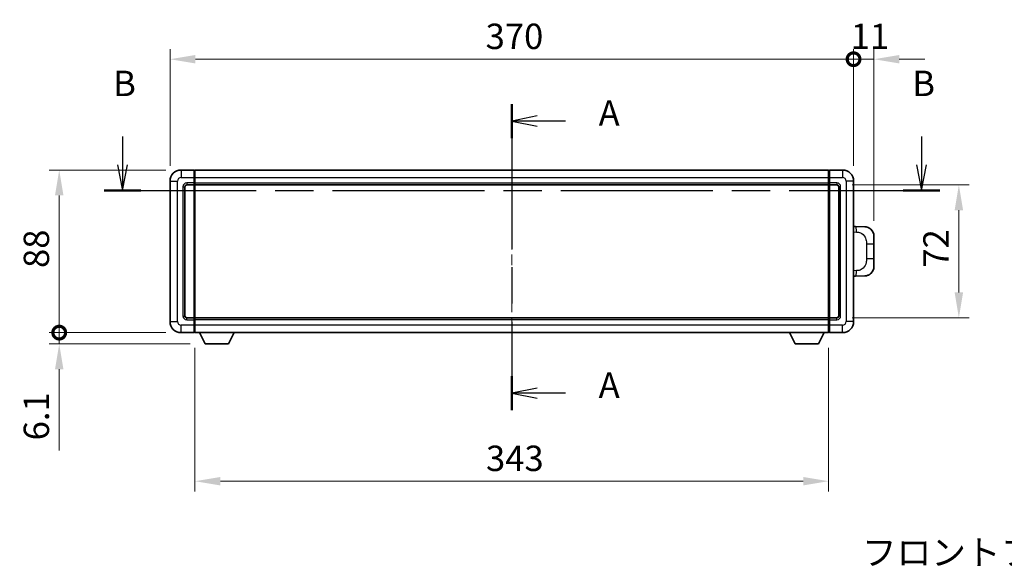
# Model space of a CAD drawing. Units: millimetres. Extents: x 0 to 11604, y 0 to 1546.
# Drawn here: x 2133 to 2666, y 560 to 851 of the extents above; entities that cross this region are included whole.
import ezdxf

# ---------------------------------------------------------------- set-up
doc = ezdxf.new("R2010")
doc.units = ezdxf.units.MM
doc.header["$LTSCALE"] = 4
doc.linetypes.add('CHAIN', pattern=[0.3543, 0.2362, -0.0295, 0.0591, -0.0295])
doc.layers.get('Defpoints').update_dxf_attribs({"lineweight": 25})
for name, color, linetype, lineweight in [('Centerline (ISO)', 131, 'Continuous', 18), ('Dimension (ISO)', 7, 'Continuous', 18), ('Section Line (ISO)', 7, 'CHAIN', 25), ('Symbol (ISO)', 7, 'Continuous', 18), ('Visible (ISO)', 7, 'Continuous', 35), ('Visible Narrow (ISO)', 7, 'Continuous', 25)]:
    doc.layers.add(name, color=color, linetype=linetype, lineweight=lineweight)
doc.styles.add('Note Text (TK)', font='txt')
doc.dimstyles.new('Default - Method 1b (TK)', dxfattribs={"dimscale": 4, "dimtxt": 2.5, "dimasz": 2.5, "dimexe": 1, "dimexo": 1.5, "dimgap": 1, "dimtad": 1, "dimtoh": 1, "dimrnd": 1e-08, "dimdsep": 46, "dimtxsty": 'Note Text (TK)', "dimcen": 0.09, "dimdle": 5, "dimclrd": 100, "dimclre": 100, "dimclrt": 7, "dimadec": 1, "dimazin": 1, "dimtfac": 1, "dimtmove": 0, "dimatfit": 3, "dimfxl": 1, "dimtolj": 1, "dimlwd": -1, "dimlwe": -1, "dimarcsym": 0})

# ---------------------------------------------------------------- blocks, each defined once
blk = doc.blocks.new('2dTransSection0')
at = {"layer": 'Section Line (ISO)', "linetype": 'CHAIN', "ltscale": 15.117884}
blk.add_line((164.52, 154.463), (164.52, 124.325), dxfattribs=at)
at = {"layer": 'Section Line (ISO)', "linetype": 'Continuous', "lineweight": 50}
for p, q in [((164.52, 154.463), (164.52, 151.107)), ((164.52, 127.682), (164.52, 124.325))]:
    blk.add_line(p, q, dxfattribs=at)
at = {"layer": 'Section Line (ISO)', "linetype": 'Continuous'}
for p, q in [((167.02, 153.285), (164.52, 152.785)), ((167.02, 152.785), (164.52, 152.785)), ((164.52, 152.785), (167.02, 152.285)), ((169.794, 152.785), (167.02, 152.785)), ((167.02, 126.503), (164.52, 126.003)), ((167.02, 126.003), (164.52, 126.003)), ((164.52, 126.003), (167.02, 125.503)), ((169.794, 126.003), (167.02, 126.003))]:
    blk.add_line(p, q, dxfattribs=at)
at = {"layer": 'Section Line (ISO)', "char_height": 2.5, "attachment_point": 7, "style": 'Note Text (TK)'}
for insert in [(173.068, 151.542), (173.068, 124.761)]:
    blk.add_mtext('A', dxfattribs=dict(at, insert=insert))
blk = doc.blocks.new('2dTransSection1')
at = {"layer": 'Section Line (ISO)', "linetype": 'Continuous'}
for p, q in [((126.202, 151.279), (126.202, 148.462)), ((204.849, 151.279), (204.849, 148.462)), ((125.702, 148.462), (126.202, 145.962)), ((126.202, 148.462), (126.202, 145.962)), ((126.202, 145.962), (126.702, 148.462)), ((204.349, 148.462), (204.849, 145.962)), ((204.849, 148.462), (204.849, 145.962)), ((204.849, 145.962), (205.349, 148.462))]:
    blk.add_line(p, q, dxfattribs=at)
at = {"layer": 'Section Line (ISO)', "linetype": 'CHAIN', "ltscale": 15.85574}
blk.add_line((124.393, 145.962), (206.658, 145.962), dxfattribs=at)
at = {"layer": 'Section Line (ISO)', "linetype": 'Continuous', "lineweight": 50}
for p, q in [((124.393, 145.962), (128.011, 145.962)), ((203.041, 145.962), (206.658, 145.962))]:
    blk.add_line(p, q, dxfattribs=at)
at = {"layer": 'Section Line (ISO)', "char_height": 2.5, "attachment_point": 7, "style": 'Note Text (TK)'}
for insert in [(125.282, 154.462), (203.93, 154.462)]:
    blk.add_mtext('B', dxfattribs=dict(at, insert=insert))
blk = doc.blocks.new('_DotSmall')
at = {"color": 0, "linetype": 'ByBlock', "const_width": 0.5}
blk.add_lwpolyline([(-0.0625, 0, 1), (0.0625, 0, 1)], format="xyb", close=True, dxfattribs=at)
blk = doc.blocks.new('*D214')
at = {"layer": 'Defpoints', "color": 0}
for p in [(2584.11, 829.79), (2214.11, 763.79), (2584.11, 763.79)]:
    blk.add_point(p, dxfattribs=at)
at = {"layer": 'Dimension (ISO)', "color": 100}
for p, q in [((2214.11, 772.04), (2214.11, 835.29)), ((2584.11, 772.04), (2584.11, 835.29)), ((2227.86, 829.79), (2584.11, 829.79))]:
    blk.add_line(p, q, dxfattribs=at)
blk.add_solid([(2227.86, 832.08), (2227.86, 827.5), (2214.11, 829.79)], dxfattribs=at)
at = {"layer": 'Dimension (ISO)', "color": 100, "xscale": 13.75, "yscale": 13.75, "zscale": 13.75}
blk.add_blockref('_DotSmall', (2584.11, 829.79), dxfattribs=at)
at = {"layer": 'Dimension (ISO)', "color": 7, "insert": (2384.92, 842.17), "char_height": 13.75, "attachment_point": 4, "style": 'Note Text (TK)'}
blk.add_mtext('\\A1;370', dxfattribs=at)
blk = doc.blocks.new('*D215')
at = {"layer": 'Defpoints', "color": 0}
for p in [(2595.11, 829.79), (2584.11, 763.79), (2595.11, 734.06)]:
    blk.add_point(p, dxfattribs=at)
at = {"layer": 'Dimension (ISO)', "color": 100}
for p, q in [((2584.11, 772.04), (2584.11, 835.29)), ((2595.11, 742.31), (2595.11, 835.29)), ((2584.11, 829.79), (2570.36, 829.79)), ((2584.11, 829.79), (2595.11, 829.79)), ((2608.86, 829.79), (2622.61, 829.79))]:
    blk.add_line(p, q, dxfattribs=at)
blk.add_solid([(2608.86, 832.08), (2608.86, 827.5), (2595.11, 829.79)], dxfattribs=at)
at = {"layer": 'Dimension (ISO)', "color": 100, "xscale": 13.75, "yscale": 13.75, "zscale": 13.75}
blk.add_blockref('_DotSmall', (2584.11, 829.79), dxfattribs=at)
at = {"layer": 'Dimension (ISO)', "color": 7, "insert": (2582.54, 842.17), "char_height": 13.75, "attachment_point": 4, "style": 'Note Text (TK)'}
blk.add_mtext('\\A1;11', dxfattribs=at)
blk = doc.blocks.new('*D216')
at = {"layer": 'Defpoints', "color": 0}
for p in [(2154.11, 769.79), (2220.11, 769.79), (2220.11, 681.79)]:
    blk.add_point(p, dxfattribs=at)
at = {"layer": 'Dimension (ISO)', "color": 100}
for p, q in [((2211.86, 769.79), (2148.61, 769.79)), ((2154.11, 681.79), (2154.11, 756.04)), ((2211.86, 681.79), (2148.61, 681.79))]:
    blk.add_line(p, q, dxfattribs=at)
blk.add_solid([(2151.82, 756.04), (2156.4, 756.04), (2154.11, 769.79)], dxfattribs=at)
at = {"layer": 'Dimension (ISO)', "color": 100, "xscale": 13.75, "yscale": 13.75, "zscale": 13.75, "rotation": 270}
blk.add_blockref('_DotSmall', (2154.11, 681.79), dxfattribs=at)
at = {"layer": 'Dimension (ISO)', "color": 7, "insert": (2141.74, 716.78), "char_height": 13.75, "attachment_point": 4, "rotation": 90, "style": 'Note Text (TK)'}
blk.add_mtext('\\A1;88', dxfattribs=at)
blk = doc.blocks.new('*D217')
at = {"layer": 'Defpoints', "color": 0}
for p in [(2154.11, 681.79), (2220.11, 681.79), (2233.16, 675.69)]:
    blk.add_point(p, dxfattribs=at)
at = {"layer": 'Dimension (ISO)', "color": 100}
for p, q in [((2154.11, 681.79), (2154.11, 709.29)), ((2211.86, 681.79), (2148.61, 681.79)), ((2154.11, 681.79), (2154.11, 675.69)), ((2224.91, 675.69), (2148.61, 675.69)), ((2154.11, 661.94), (2154.11, 617.97))]:
    blk.add_line(p, q, dxfattribs=at)
blk.add_solid([(2151.82, 661.94), (2156.4, 661.94), (2154.11, 675.69)], dxfattribs=at)
at = {"layer": 'Dimension (ISO)', "color": 100, "xscale": 13.75, "yscale": 13.75, "zscale": 13.75, "rotation": 270}
blk.add_blockref('_DotSmall', (2154.11, 681.79), dxfattribs=at)
at = {"layer": 'Dimension (ISO)', "color": 7, "insert": (2141.74, 623.47), "char_height": 13.75, "attachment_point": 4, "rotation": 90, "style": 'Note Text (TK)'}
blk.add_mtext('\\A1;6.1', dxfattribs=at)
blk = doc.blocks.new('*D224')
at = {"layer": 'Defpoints', "color": 0}
for p in [(2227.61, 681.79), (2570.61, 681.79), (2227.61, 601.37)]:
    blk.add_point(p, dxfattribs=at)
at = {"layer": 'Dimension (ISO)', "color": 100}
for p, q in [((2227.61, 673.54), (2227.61, 595.87)), ((2570.61, 673.54), (2570.61, 595.87)), ((2556.86, 601.37), (2241.36, 601.37))]:
    blk.add_line(p, q, dxfattribs=at)
for points in [[(2241.36, 603.66), (2241.36, 599.08), (2227.61, 601.37)], [(2556.86, 603.66), (2556.86, 599.08), (2570.61, 601.37)]]:
    blk.add_solid(points, dxfattribs=at)
at = {"layer": 'Dimension (ISO)', "color": 7, "insert": (2385.13, 613.75), "char_height": 13.75, "attachment_point": 4, "style": 'Note Text (TK)'}
blk.add_mtext('\\A1;343', dxfattribs=at)
blk = doc.blocks.new('*D227')
at = {"layer": 'Defpoints', "color": 0}
for p in [(2575.11, 761.79), (2575.11, 689.79), (2641.11, 689.79)]:
    blk.add_point(p, dxfattribs=at)
at = {"layer": 'Dimension (ISO)', "color": 100}
for p, q in [((2583.36, 761.79), (2646.61, 761.79)), ((2641.11, 748.04), (2641.11, 703.54)), ((2583.36, 689.79), (2646.61, 689.79))]:
    blk.add_line(p, q, dxfattribs=at)
for points in [[(2638.82, 748.04), (2643.4, 748.04), (2641.11, 761.79)], [(2638.82, 703.54), (2643.4, 703.54), (2641.11, 689.79)]]:
    blk.add_solid(points, dxfattribs=at)
at = {"layer": 'Dimension (ISO)', "color": 7, "insert": (2628.74, 716.96), "char_height": 13.75, "attachment_point": 4, "rotation": 90, "style": 'Note Text (TK)'}
blk.add_mtext('\\A1;72', dxfattribs=at)

msp = doc.modelspace()

# ---------------------------------------------------------------- linework, layer by layer
at = {"layer": 'Centerline (ISO)', "linetype": 'CHAIN', "ltscale": 23.990969}
msp.add_line((2399.1111, 783.5415), (2399.1111, 668.0415), dxfattribs=at)
at = {"layer": 'Visible (ISO)'}
for p, q in [((2227.1111, 769.7915), (2220.1111, 769.7915)), ((2227.1111, 769.7915), (2227.1111, 765.7915)), ((2227.3611, 769.5915), (2227.1111, 769.5915)), ((2227.6111, 769.7915), (2570.6111, 769.7915)), ((2227.6111, 765.7915), (2227.6111, 769.7915)), ((2570.6111, 769.7915), (2570.6111, 765.7915)), ((2570.8611, 769.5915), (2571.1111, 769.5915)), ((2578.1111, 769.7915), (2571.1111, 769.7915)), ((2571.1111, 765.7915), (2571.1111, 769.7915)), ((2214.1111, 763.7915), (2214.1111, 687.7915)), ((2227.1111, 762.7915), (2227.1111, 765.7915)), ((2227.1111, 762.7915), (2227.1111, 761.7915)), ((2227.6111, 765.7915), (2227.6111, 762.7915)), ((2227.6111, 761.7915), (2227.6111, 762.7915)), ((2570.6111, 762.7915), (2570.6111, 765.7915)), ((2570.6111, 762.7915), (2570.6111, 761.7915)), ((2571.1111, 765.7915), (2571.1111, 762.7915)), ((2571.1111, 761.7915), (2571.1111, 762.7915)), ((2584.1111, 687.7915), (2584.1111, 763.7915)), ((2222.1111, 690.7915), (2222.1111, 760.7915)), ((2223.1111, 761.7915), (2227.1111, 761.7915)), ((2227.3611, 761.9915), (2227.1111, 761.9915)), ((2227.1111, 689.7915), (2227.1111, 761.7915)), ((2227.6111, 761.7915), (2570.6111, 761.7915)), ((2227.6111, 689.7915), (2227.6111, 761.7915)), ((2570.6111, 761.7915), (2570.6111, 689.7915)), ((2570.8611, 761.9915), (2571.1111, 761.9915)), ((2571.1111, 761.7915), (2571.1111, 689.7915)), ((2571.1111, 761.7915), (2575.1111, 761.7915)), ((2576.1111, 760.7915), (2576.1111, 690.7915)), ((2585.2386, 739.2347), (2584.1111, 739.2741)), ((2590.2856, 739.0585), (2585.2386, 739.2347)), ((2595.1111, 734.0615), (2595.1111, 729.9289)), ((2595.1111, 721.6542), (2595.1111, 729.9289)), ((2595.1111, 721.6542), (2595.1111, 717.5216)), ((2584.1111, 712.309), (2585.2386, 712.3484)), ((2585.2386, 712.3484), (2590.2856, 712.5246)), ((2227.1111, 689.7915), (2223.1111, 689.7915)), ((2227.1111, 689.7915), (2227.1111, 688.7915)), ((2227.3611, 689.5915), (2227.1111, 689.5915)), ((2227.1111, 685.7915), (2227.1111, 688.7915)), ((2570.6111, 689.7915), (2227.6111, 689.7915)), ((2227.6111, 688.7915), (2227.6111, 689.7915)), ((2227.6111, 688.7915), (2227.6111, 685.7915)), ((2570.6111, 689.7915), (2570.6111, 688.7915)), ((2570.6111, 685.7915), (2570.6111, 688.7915)), ((2570.8611, 689.5915), (2571.1111, 689.5915)), ((2571.1111, 688.7915), (2571.1111, 689.7915)), ((2575.1111, 689.7915), (2571.1111, 689.7915)), ((2571.1111, 688.7915), (2571.1111, 685.7915)), ((2227.1111, 685.7915), (2227.1111, 681.7915)), ((2227.6111, 681.7915), (2227.6111, 685.7915)), ((2570.6111, 685.7915), (2570.6111, 681.7915)), ((2571.1111, 681.7915), (2571.1111, 685.7915)), ((2220.1111, 681.7915), (2227.1111, 681.7915)), ((2227.3611, 681.9915), (2227.1111, 681.9915)), ((2570.6111, 681.7915), (2227.6111, 681.7915)), ((2233.1611, 675.6915), (2230.0227, 681.7915)), ((2245.6611, 675.6915), (2248.7995, 681.7915)), ((2552.5611, 675.6915), (2549.4227, 681.7915)), ((2565.0611, 675.6915), (2568.1995, 681.7915)), ((2570.8611, 681.9915), (2571.1111, 681.9915)), ((2571.1111, 681.7915), (2578.1111, 681.7915)), ((2233.1611, 675.6915), (2245.6611, 675.6915)), ((2552.5611, 675.6915), (2565.0611, 675.6915))]:
    msp.add_line(p, q, dxfattribs=at)
for centre, radius, start, end in [((2220.1111, 763.7915), 6, 90, 180), ((2227.3611, 769.3415), 0.25, 0, 90), ((2570.8611, 769.3415), 0.25, 90, 180), ((2578.1111, 763.7915), 6, 0, 90), ((2227.3611, 762.2415), 0.25, 270, 0), ((2570.8611, 762.2415), 0.25, 180, 270), ((2223.1111, 760.7915), 1, 90, 180), ((2575.1111, 760.7915), 1, 0, 90), ((2590.1111, 734.0615), 5, 0, 47.002979), ((2590.1111, 717.5216), 5, 312.997021, 0), ((2220.1111, 687.7915), 6, 180, 270), ((2223.1111, 690.7915), 1, 180, 270), ((2227.3611, 689.3415), 0.25, 0, 90), ((2570.8611, 689.3415), 0.25, 90, 180), ((2575.1111, 690.7915), 1, 270, 0), ((2578.1111, 687.7915), 6, 270, 0), ((2227.3611, 682.2415), 0.25, 270, 0), ((2570.8611, 682.2415), 0.25, 180, 270)]:
    msp.add_arc(centre, radius, start, end, dxfattribs=at)
for points, knots in [([(2590.2856, 739.0585), (2590.5413, 739.0495), (2590.7988, 739.0206), (2591.2274, 738.9386), (2591.4027, 738.8952), (2591.6331, 738.8247), (2591.6904, 738.806), (2591.9657, 738.7106), (2592.1812, 738.6189), (2592.5566, 738.4268), (2592.7204, 738.3309), (2592.993, 738.1499), (2593.1063, 738.0675), (2593.2681, 737.9394), (2593.3218, 737.8951), (2593.3989, 737.8287), (2593.4243, 737.8064), (2593.4736, 737.7622), (2593.4971, 737.7407), (2593.5209, 737.7185)], [0, 0, 0, 0, 0.078120947, 0.078120947, 0.13297333, 0.13297333, 0.151232575, 0.151232575, 0.221140313, 0.221140313, 0.277761151, 0.277761151, 0.320245644, 0.320245644, 0.342263645, 0.342263645, 0.35346824, 0.35346824, 0.364744749, 0.364744749, 0.364744749, 0.364744749]), ([(2593.5209, 713.8646), (2593.5, 713.8452), (2593.4796, 713.8264), (2593.4362, 713.7873), (2593.4137, 713.7674), (2593.3451, 713.7078), (2593.2971, 713.6675), (2593.1524, 713.5509), (2593.0508, 713.4749), (2592.8073, 713.3073), (2592.6617, 713.2175), (2592.3016, 713.0204), (2592.0807, 712.9195), (2591.5999, 712.7404), (2591.3359, 712.6663), (2590.8116, 712.5639), (2590.5477, 712.5338), (2590.2856, 712.5246)], [0, 0, 0, 0, 0.010414368, 0.010414368, 0.020739711, 0.020739711, 0.040939644, 0.040939644, 0.079734413, 0.079734413, 0.130964325, 0.130964325, 0.203039647, 0.203039647, 0.286099518, 0.286099518, 0.36662243, 0.36662243, 0.36662243, 0.36662243])]:
    msp.add_open_spline(points, degree=3, knots=knots, dxfattribs=at)
at = {"layer": 'Visible Narrow (ISO)'}
for p, q in [((2220.1111, 769.7915), (2220.1111, 765.7915)), ((2227.3611, 765.7915), (2227.3611, 769.5915)), ((2570.8611, 769.5915), (2570.8611, 765.7915)), ((2578.1111, 769.7915), (2578.1111, 765.7915)), ((2214.1111, 763.7915), (2218.1111, 763.7915)), ((2218.1111, 687.7915), (2218.1111, 763.7915)), ((2220.1111, 765.7915), (2227.1111, 765.7915)), ((2227.1111, 762.7915), (2223.1111, 762.7915)), ((2223.1111, 762.7915), (2223.1111, 761.7915)), ((2227.3611, 765.7915), (2227.1111, 765.7915)), ((2227.3611, 762.7915), (2227.1111, 762.7915)), ((2227.6111, 765.7915), (2227.3611, 765.7915)), ((2227.3611, 765.7915), (2227.3611, 762.7915)), ((2227.6111, 762.7915), (2227.3611, 762.7915)), ((2227.3611, 761.9915), (2227.3611, 762.7915)), ((2227.6111, 765.7915), (2570.6111, 765.7915)), ((2227.6111, 762.7915), (2570.6111, 762.7915)), ((2570.6111, 765.7915), (2570.8611, 765.7915)), ((2570.6111, 762.7915), (2570.8611, 762.7915)), ((2570.8611, 762.7915), (2570.8611, 765.7915)), ((2570.8611, 765.7915), (2571.1111, 765.7915)), ((2570.8611, 762.7915), (2570.8611, 761.9915)), ((2570.8611, 762.7915), (2571.1111, 762.7915)), ((2571.1111, 765.7915), (2578.1111, 765.7915)), ((2575.1111, 762.7915), (2571.1111, 762.7915)), ((2575.1111, 762.7915), (2575.1111, 761.7915)), ((2580.1111, 763.7915), (2580.1111, 687.7915)), ((2584.1111, 763.7915), (2580.1111, 763.7915)), ((2221.1111, 760.7915), (2221.1111, 690.7915)), ((2221.1111, 760.7915), (2222.1111, 760.7915)), ((2227.3611, 761.9915), (2227.3611, 689.5915)), ((2570.8611, 689.5915), (2570.8611, 761.9915)), ((2577.1111, 760.7915), (2576.1111, 760.7915)), ((2577.1111, 690.7915), (2577.1111, 760.7915)), ((2584.1111, 736.2922), (2585.7063, 736.2365)), ((2591.0652, 729.9289), (2595.1111, 729.9289)), ((2591.0652, 729.9289), (2591.0652, 721.6542)), ((2595.1111, 721.6542), (2591.0652, 721.6542)), ((2585.7063, 715.3465), (2584.1111, 715.2908)), ((2214.1111, 687.7915), (2218.1111, 687.7915)), ((2221.1111, 690.7915), (2222.1111, 690.7915)), ((2223.1111, 688.7915), (2223.1111, 689.7915)), ((2223.1111, 688.7915), (2227.1111, 688.7915)), ((2227.3611, 688.7915), (2227.1111, 688.7915)), ((2227.3611, 688.7915), (2227.3611, 689.5915)), ((2227.6111, 688.7915), (2227.3611, 688.7915)), ((2227.3611, 688.7915), (2227.3611, 685.7915)), ((2570.6111, 688.7915), (2227.6111, 688.7915)), ((2570.6111, 688.7915), (2570.8611, 688.7915)), ((2570.8611, 689.5915), (2570.8611, 688.7915)), ((2570.8611, 685.7915), (2570.8611, 688.7915)), ((2570.8611, 688.7915), (2571.1111, 688.7915)), ((2571.1111, 688.7915), (2575.1111, 688.7915)), ((2575.1111, 688.7915), (2575.1111, 689.7915)), ((2577.1111, 690.7915), (2576.1111, 690.7915)), ((2584.1111, 687.7915), (2580.1111, 687.7915)), ((2227.1111, 685.7915), (2220.1111, 685.7915)), ((2220.1111, 681.7915), (2220.1111, 685.7915)), ((2227.3611, 685.7915), (2227.1111, 685.7915)), ((2227.6111, 685.7915), (2227.3611, 685.7915)), ((2227.3611, 681.9915), (2227.3611, 685.7915)), ((2570.6111, 685.7915), (2227.6111, 685.7915)), ((2570.6111, 685.7915), (2570.8611, 685.7915)), ((2570.8611, 685.7915), (2570.8611, 681.9915)), ((2570.8611, 685.7915), (2571.1111, 685.7915)), ((2578.1111, 685.7915), (2571.1111, 685.7915)), ((2578.1111, 681.7915), (2578.1111, 685.7915))]:
    msp.add_line(p, q, dxfattribs=at)
for centre, start, end in [((2220.1111, 763.7915), 90, 180), ((2223.1111, 760.7915), 90, 180), ((2575.1111, 760.7915), 0, 90), ((2578.1111, 763.7915), 0, 90), ((2220.1111, 687.7915), 180, 270), ((2223.1111, 690.7915), 180, 270), ((2575.1111, 690.7915), 270, 0), ((2578.1111, 687.7915), 270, 0)]:
    msp.add_arc(centre, 2, start, end, dxfattribs=at)
for centre, major_axis, start_param, end_param in [((2585.1339, 736.2365), (0.1047, 2.9982), 4.71904817, 6.28318531), ((2585.1339, 715.3465), (0.1047, -2.9982), 0, 1.56413714)]:
    msp.add_ellipse(centre, major_axis=major_axis, ratio=0.19069699, start_param=start_param, end_param=end_param, dxfattribs=at)
for points, knots in [([(2585.7063, 736.2365), (2586.4133, 736.2119), (2587.1837, 736.1484), (2587.9224, 735.8235), (2588.8885, 735.3988), (2589.7849, 734.5326), (2590.3351, 733.4806), (2590.7555, 732.6765), (2590.9699, 731.7854), (2591.0343, 730.9806), (2591.0638, 730.6116), (2591.0652, 730.259), (2591.0652, 729.9289)], [0, 0, 0, 0, 0.26559079, 0.26559079, 0.26559079, 0.61290113, 0.61290113, 0.61290113, 0.8783338, 0.8783338, 0.8783338, 1, 1, 1, 1]), ([(2591.0652, 721.6542), (2591.0652, 721.0577), (2591.0522, 720.3885), (2590.9018, 719.6854), (2590.6727, 718.6142), (2590.1249, 717.5197), (2589.3307, 716.7309), (2588.662, 716.0667), (2587.8558, 715.6522), (2587.058, 715.4821), (2586.5962, 715.3837), (2586.1407, 715.3617), (2585.7063, 715.3465)], [0, 0, 0, 0, 0.21983104, 0.21983104, 0.21983104, 0.55477785, 0.55477785, 0.55477785, 0.83679083, 0.83679083, 0.83679083, 1, 1, 1, 1])]:
    msp.add_open_spline(points, degree=3, knots=knots, dxfattribs=at)

# ---------------------------------------------------------------- block references
at = {"layer": 'Section Line (ISO)', "xscale": 5.5, "yscale": 5.5, "zscale": 5.5}
for name in ['2dTransSection1', '2dTransSection0']:
    msp.add_blockref(name, (1494.25, -44), dxfattribs=at)

# ---------------------------------------------------------------- texts
at = {"layer": 'Symbol (ISO)', "color": 7, "insert": (2588.6606, 569.6608), "char_height": 13.75, "width": 284.247067, "attachment_point": 1, "line_spacing_factor": 1.5, "style": 'Note Text (TK)'}
msp.add_mtext('{\\fＭＳ Ｐゴシック|b0|i0;フロントフレーム2 / Front frame2}', dxfattribs=at)

# ---------------------------------------------------------------- dimensions: what is measured, and where the dimension line sits
at = {"layer": 'Dimension (ISO)', "color": 100}
for base, p1, p2, angle, override, picture, middle in [((2584.1111, 829.7915), (2214.1111, 763.7915), (2584.1111, 763.7915), 180, {"dimscale": 0, "dimtxt": 13.75, "dimasz": 13.75, "dimexe": 5.5, "dimexo": 8.25, "dimgap": 5.5, "dimtoh": 0, "dimdec": 2, "dimblk2": 'DotSmall', "dimsah": 1, "dimcen": 0.495, "dimdle": 0, "dimtol": 0, "dimlim": 0, "dimtp": 0, "dimtm": 0, "dimtdec": 2, "dimtix": 0, "dimtofl": 0, "dimtmove": 0, "dimatfit": 1}, '*D214', (2399.0561, 829.7915)), ((2595.1111, 829.7915), (2584.1111, 763.7915), (2595.1111, 734.0615), 180, {"dimscale": 0, "dimtxt": 13.75, "dimasz": 13.75, "dimexe": 5.5, "dimexo": 8.25, "dimgap": 5.5, "dimtoh": 0, "dimdec": 2, "dimblk1": 'DotSmall', "dimsah": 1, "dimcen": 0.495, "dimdle": 0, "dimtol": 0, "dimlim": 0, "dimtp": 0, "dimtm": 0, "dimtdec": 2, "dimtix": 0, "dimtofl": 1, "dimtmove": 0, "dimatfit": 1}, '*D215', (2589.6111, 829.7915)), ((2154.1111, 769.7915), (2220.1111, 681.7915), (2220.1111, 769.7915), 90, {"dimscale": 0, "dimtxt": 13.75, "dimasz": 13.75, "dimexe": 5.5, "dimexo": 8.25, "dimgap": 5.5, "dimtoh": 0, "dimdec": 2, "dimblk1": 'DotSmall', "dimsah": 1, "dimcen": 0.495, "dimdle": 0, "dimtol": 0, "dimlim": 0, "dimtp": 0, "dimtm": 0, "dimtdec": 2, "dimtix": 0, "dimtofl": 0, "dimtmove": 0, "dimatfit": 1}, '*D216', (2154.1111, 725.8465)), ((2641.1111, 689.7915), (2575.1111, 761.7915), (2575.1111, 689.7915), 270, {"dimscale": 0, "dimtxt": 13.75, "dimasz": 13.75, "dimexe": 5.5, "dimexo": 8.25, "dimgap": 5.5, "dimtoh": 0, "dimdec": 2, "dimcen": 0.495, "dimtol": 0, "dimlim": 0, "dimtp": 0, "dimtm": 0, "dimtdec": 2, "dimtix": 0, "dimtofl": 0, "dimtmove": 0, "dimatfit": 1}, '*D227', (2641.1111, 725.7915)), ((2154.1111, 681.7915), (2233.1611, 675.6915), (2220.1111, 681.7915), 90, {"dimscale": 0, "dimtxt": 13.75, "dimasz": 13.75, "dimexe": 5.5, "dimexo": 8.25, "dimgap": 5.5, "dimtoh": 0, "dimdec": 2, "dimblk2": 'DotSmall', "dimsah": 1, "dimcen": 0.495, "dimdle": 0, "dimtol": 0, "dimlim": 0, "dimtp": 0, "dimtm": 0, "dimtdec": 2, "dimtix": 0, "dimtofl": 1, "dimtmove": 0, "dimatfit": 1}, '*D217', (2154.1111, 633.0822)), ((2227.6111, 601.3728), (2570.6111, 681.7915), (2227.6111, 681.7915), 180, {"dimscale": 0, "dimtxt": 13.75, "dimasz": 13.75, "dimexe": 5.5, "dimexo": 8.25, "dimgap": 5.5, "dimtoh": 0, "dimdec": 2, "dimcen": 0.495, "dimtol": 0, "dimlim": 0, "dimtp": 0, "dimtm": 0, "dimtdec": 2, "dimtix": 0, "dimtofl": 0, "dimtmove": 0, "dimatfit": 1}, '*D224', (2399.1111, 601.3728))]:
    dim = msp.add_linear_dim(base=base, p1=p1, p2=p2, angle=angle, dimstyle='Default - Method 1b (TK)', override=override, dxfattribs=at)
    dim.commit()
    dim.dimension.update_dxf_attribs({"geometry": picture, "text_midpoint": middle, "dimtype": 160})

doc.saveas('drawing.dxf')
